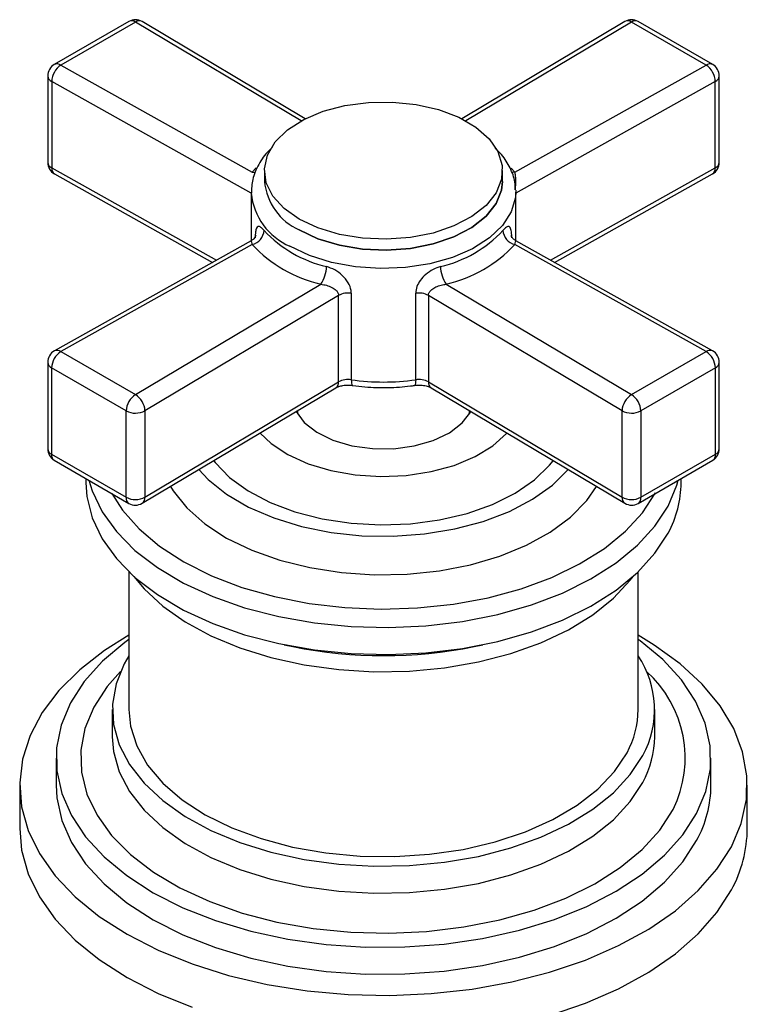
# Model space of a CAD drawing. Units: millimetres. Extents: x 3 to 2746, y 5 to 2745.
# Drawn here: x 305 to 360, y 2071 to 2145 of the extents above; entities that cross this region are included whole.
import ezdxf

# ---------------------------------------------------------------- set-up
doc = ezdxf.new("R2010")
doc.units = ezdxf.units.MM

msp = doc.modelspace()

# ---------------------------------------------------------------- linework, layer by layer
at = {"color": 7, "linetype": 'Continuous', "lineweight": 25}
for p, q in [((313.376, 2145.099), (307.741, 2141.847)), ((313.876, 2145.05), (308.241, 2141.797)), ((326.404, 2137.586), (313.876, 2145.05)), ((326.713, 2137.749), (314.388, 2145.092)), ((350.863, 2145.092), (338.537, 2137.749)), ((351.375, 2145.05), (338.847, 2137.586)), ((357.009, 2141.797), (351.375, 2145.05)), ((357.509, 2141.847), (351.875, 2145.099)), ((308.241, 2141.797), (322.699, 2133.71)), ((342.551, 2133.71), (357.009, 2141.797)), ((307.241, 2140.981), (307.241, 2134.448)), ((358.009, 2134.448), (358.009, 2140.981)), ((307.546, 2140.566), (307.546, 2134.034)), ((322.625, 2132.131), (307.546, 2140.566)), ((357.705, 2140.566), (342.625, 2132.131)), ((357.705, 2134.034), (357.705, 2140.566)), ((307.546, 2134.034), (320.01, 2127.062)), ((307.753, 2133.576), (319.705, 2126.891)), ((322.699, 2133.71), (323.003, 2134.05)), ((323.625, 2133.831), (323.625, 2133.015)), ((341.625, 2133.015), (341.625, 2133.831)), ((342.272, 2134.024), (342.551, 2133.71)), ((345.24, 2127.062), (357.705, 2134.034)), ((345.546, 2126.891), (357.497, 2133.576)), ((322.625, 2132.198), (322.625, 2128.545)), ((342.622, 2132.355), (342.625, 2132.198)), ((342.625, 2128.546), (342.625, 2132.198)), ((322.625, 2128.524), (307.753, 2120.206)), ((322.699, 2128.236), (308.241, 2120.149)), ((357.009, 2120.149), (342.551, 2128.236)), ((357.497, 2120.206), (342.626, 2128.524)), ((313.876, 2116.897), (327.884, 2125.243)), ((337.366, 2125.243), (351.375, 2116.897)), ((329.231, 2124.399), (314.594, 2115.679)), ((329.231, 2117.867), (329.231, 2124.399)), ((330.192, 2124.557), (330.192, 2118.025)), ((335.059, 2118.025), (335.059, 2124.557)), ((350.657, 2115.679), (336.02, 2124.399)), ((336.02, 2124.399), (336.02, 2117.867)), ((308.241, 2120.149), (313.876, 2116.897)), ((351.375, 2116.897), (357.009, 2120.149)), ((307.241, 2119.333), (307.241, 2112.801)), ((358.009, 2112.801), (358.009, 2119.333)), ((313.169, 2115.672), (307.534, 2118.925)), ((307.534, 2118.925), (307.534, 2112.392)), ((357.716, 2118.925), (352.082, 2115.672)), ((357.716, 2112.392), (357.716, 2118.925)), ((314.594, 2109.146), (329.231, 2117.867)), ((336.02, 2117.867), (350.657, 2109.146)), ((314.388, 2108.689), (329.024, 2117.41)), ((336.226, 2117.41), (350.863, 2108.689)), ((313.169, 2109.14), (313.169, 2115.672)), ((314.594, 2115.679), (314.594, 2109.146)), ((326.125, 2115.682), (326.125, 2115.434)), ((339.125, 2115.434), (339.125, 2115.682)), ((350.657, 2109.146), (350.657, 2115.679)), ((352.082, 2115.672), (352.082, 2109.14)), ((307.534, 2112.392), (313.169, 2109.14)), ((307.741, 2111.935), (313.376, 2108.682)), ((351.875, 2108.682), (357.509, 2111.935)), ((352.082, 2109.14), (357.716, 2112.392)), ((310.125, 2110.558), (310.125, 2110.238)), ((355.125, 2110.238), (355.125, 2110.558)), ((313.375, 2103.514), (313.375, 2093.091)), ((351.875, 2093.091), (351.875, 2103.514)), ((325.116, 2097.994), (325.783, 2097.858)), ((339.468, 2097.858), (340.135, 2097.994)), ((312.125, 2093.091), (312.125, 2091.05)), ((353.125, 2091.05), (353.125, 2093.091)), ((307.875, 2089.417), (307.875, 2087.375)), ((357.375, 2087.375), (357.375, 2089.417)), ((305.125, 2087.375), (305.125, 2084.109)), ((360.125, 2084.109), (360.125, 2087.375))]:
    msp.add_line(p, q, dxfattribs=at)
at = {"color": 7, "linetype": 'Continuous', "lineweight": 25, "flags": 128}
for points in [[(326.261, 2130.157), (325.111, 2130.972), (324.267, 2131.904), (323.766, 2132.915), (323.628, 2133.963), (323.858, 2135.006), (324.447, 2136), (325.371, 2136.906), (326.592, 2137.686), (328.06, 2138.309), (329.714, 2138.748), (331.488, 2138.985), (333.309, 2139.012), (335.101, 2138.826), (336.792, 2138.436), (338.313, 2137.858), (339.6, 2137.115), (340.603, 2136.237), (341.278, 2135.261), (341.599, 2134.226), (341.553, 2133.175), (341.142, 2132.151), (340.381, 2131.196), (339.303, 2130.348), (337.952, 2129.643), (336.383, 2129.11), (334.66, 2128.77), (332.853, 2128.637), (331.038, 2128.717), (329.287, 2129.006), (327.673, 2129.493), (326.261, 2130.157)], [(322.699, 2133.71), (322.875, 2133.677), (322.956, 2133.673)], [(342.551, 2133.71), (342.375, 2133.677), (342.305, 2133.673)], [(341.625, 2133.015), (341.553, 2132.358), (341.142, 2131.334), (340.381, 2130.379), (339.303, 2129.532), (337.952, 2128.827), (336.383, 2128.294), (334.66, 2127.954), (332.853, 2127.821), (331.038, 2127.901), (329.287, 2128.19), (327.673, 2128.677), (326.261, 2129.341)], [(326.261, 2129.341), (327.673, 2128.677), (329.287, 2128.19), (331.038, 2127.901), (332.853, 2127.821), (334.66, 2127.954), (336.383, 2128.294), (337.952, 2128.827), (339.303, 2129.532), (340.381, 2130.379), (341.142, 2131.334), (341.553, 2132.358), (341.625, 2133.015)], [(342.625, 2132.198), (342.6, 2131.786), (342.285, 2130.704), (341.62, 2129.676), (340.631, 2128.739), (339.352, 2127.927), (337.83, 2127.269), (336.12, 2126.789), (334.284, 2126.505), (332.387, 2126.427), (330.5, 2126.557), (328.689, 2126.891), (327.02, 2127.417), (325.554, 2128.116)], [(330.192, 2118.025), (330.197, 2117.877), (330.211, 2117.755), (330.233, 2117.666), (330.263, 2117.612), (330.292, 2117.595)], [(335.059, 2118.025), (335.054, 2117.877), (335.04, 2117.755), (335.018, 2117.666), (334.987, 2117.612), (334.959, 2117.595)], [(326.02, 2115.619), (326.629, 2114.8), (327.578, 2114.054), (328.799, 2113.456), (330.227, 2113.036), (331.783, 2112.817), (333.385, 2112.812), (334.947, 2113.02), (336.382, 2113.43), (337.616, 2114.02), (338.58, 2114.758), (339.224, 2115.606)], [(323.292, 2113.994), (324.123, 2113.214), (325.4, 2112.372), (326.923, 2111.681), (328.641, 2111.163), (330.494, 2110.835), (332.419, 2110.71), (334.351, 2110.792), (336.225, 2111.077), (337.976, 2111.555), (339.545, 2112.212), (340.879, 2113.023), (341.931, 2113.963), (341.959, 2113.994)], [(319.791, 2111.908), (319.889, 2111.782), (320.986, 2110.646), (322.385, 2109.627), (324.049, 2108.75), (325.935, 2108.038), (327.994, 2107.511), (330.174, 2107.18), (332.417, 2107.056), (334.665, 2107.142), (336.86, 2107.434), (338.946, 2107.926), (340.868, 2108.605), (342.576, 2109.453), (344.027, 2110.448), (345.183, 2111.564), (345.459, 2111.908)], [(318.672, 2111.241), (319.379, 2110.491), (320.763, 2109.378), (322.425, 2108.4), (324.326, 2107.58), (326.421, 2106.938), (328.662, 2106.487), (330.996, 2106.239), (333.368, 2106.2), (335.723, 2106.37), (338.005, 2106.746), (340.161, 2107.318), (342.14, 2108.074), (343.897, 2108.995), (345.389, 2110.06), (346.579, 2111.241)], [(310.356, 2110.425), (310.6, 2109.625), (311.35, 2108.053), (312.436, 2106.547), (313.839, 2105.131), (315.54, 2103.828), (317.509, 2102.659), (319.717, 2101.641), (322.129, 2100.791), (324.706, 2100.122), (327.408, 2099.645), (330.192, 2099.367), (333.015, 2099.293), (335.831, 2099.423), (338.597, 2099.757), (341.269, 2100.287), (343.804, 2101.007), (346.164, 2101.905), (348.309, 2102.966), (350.207, 2104.175), (351.829, 2105.511), (353.147, 2106.953), (354.141, 2108.48)], [(354.141, 2108.48), (354.796, 2110.067), (354.895, 2110.425)], [(310.125, 2110.238), (310.198, 2109.199), (310.6, 2107.584), (311.35, 2106.011), (312.436, 2104.505), (313.839, 2103.09), (315.54, 2101.787), (317.509, 2100.617), (319.717, 2099.599), (322.129, 2098.749), (324.706, 2098.081), (327.408, 2097.603), (330.192, 2097.326), (333.015, 2097.251), (335.831, 2097.382), (338.597, 2097.715), (341.269, 2098.246), (343.804, 2098.966), (346.164, 2099.864), (348.309, 2100.925), (350.207, 2102.133), (351.829, 2103.469), (353.147, 2104.912), (354.141, 2106.439)], [(316.518, 2109.958), (316.719, 2109.633), (317.762, 2108.333), (319.122, 2107.134), (320.77, 2106.063), (322.67, 2105.141), (324.783, 2104.389), (327.062, 2103.823), (329.46, 2103.454), (331.926, 2103.291), (334.407, 2103.336), (336.849, 2103.59), (339.202, 2104.046), (341.414, 2104.696), (343.439, 2105.524), (345.234, 2106.514), (346.76, 2107.644), (347.985, 2108.89), (348.733, 2109.958)], [(312.087, 2109.426), (312.894, 2108.167), (314.147, 2106.751), (315.705, 2105.439), (317.54, 2104.253), (319.623, 2103.212), (321.919, 2102.333), (324.391, 2101.631), (326.999, 2101.117), (329.698, 2100.8), (332.446, 2100.685), (335.197, 2100.774), (337.905, 2101.065), (340.527, 2101.553), (343.019, 2102.231), (345.341, 2103.088), (347.453, 2104.109), (349.322, 2105.277), (350.917, 2106.574), (352.212, 2107.978), (353.185, 2109.466)], [(313.756, 2103.164), (314.523, 2102.234), (315.934, 2100.918), (317.631, 2099.719), (319.583, 2098.658), (321.759, 2097.753), (324.121, 2097.021), (326.629, 2096.472), (329.239, 2096.117), (331.907, 2095.962), (334.587, 2096.009), (337.234, 2096.257), (339.802, 2096.703), (342.247, 2097.339), (344.527, 2098.153), (346.604, 2099.132), (348.442, 2100.26), (350.009, 2101.516), (351.278, 2102.88), (351.495, 2103.164)], [(313.375, 2098.713), (311.534, 2097.562), (309.66, 2096.108), (308.085, 2094.54), (306.83, 2092.878), (305.912, 2091.145), (305.342, 2089.362), (305.127, 2087.554), (305.271, 2085.743), (305.772, 2083.954), (306.622, 2082.209), (307.812, 2080.531), (309.325, 2078.943), (311.142, 2077.465), (313.239, 2076.116), (315.589, 2074.913), (318.16, 2073.873), (320.921, 2073.01), (323.834, 2072.333), (326.861, 2071.852), (329.964, 2071.574), (333.101, 2071.502), (336.232, 2071.637), (339.317, 2071.977), (342.314, 2072.518), (345.184, 2073.252), (347.891, 2074.171), (350.399, 2075.261), (352.675, 2076.51), (354.69, 2077.9), (356.417, 2079.414), (357.834, 2081.031), (358.923, 2082.731), (358.923, 2082.731)], [(313.375, 2098.397), (313.063, 2098.169), (311.378, 2096.744), (310.003, 2095.212), (308.958, 2093.596), (308.258, 2091.919), (307.913, 2090.205), (307.929, 2088.479), (308.304, 2086.768), (309.035, 2085.095), (310.109, 2083.485), (311.512, 2081.961), (313.223, 2080.546), (315.216, 2079.261), (317.464, 2078.123), (319.932, 2077.151), (322.586, 2076.357), (325.386, 2075.754), (328.291, 2075.349), (331.26, 2075.15), (334.249, 2075.159), (337.214, 2075.376), (340.112, 2075.798), (342.901, 2076.418), (345.54, 2077.228), (347.991, 2078.216), (350.217, 2079.366), (352.188, 2080.664), (353.873, 2082.089), (355.248, 2083.621), (356.293, 2085.237), (356.293, 2085.237)], [(358.923, 2082.731), (359.668, 2084.492), (360.061, 2086.291), (360.096, 2088.103), (359.774, 2089.906), (359.097, 2091.676), (358.075, 2093.39), (356.721, 2095.026), (355.054, 2096.561), (353.094, 2097.977), (351.875, 2098.713)], [(356.293, 2085.237), (356.993, 2086.915), (357.338, 2088.628), (357.322, 2090.354), (356.946, 2092.065), (356.216, 2093.738), (355.141, 2095.348), (353.739, 2096.872), (352.028, 2098.287), (351.875, 2098.397)], [(313.375, 2097.16), (313.022, 2096.553), (312.407, 2095.046), (312.138, 2093.506), (312.219, 2091.958), (312.65, 2090.431), (313.422, 2088.948), (314.523, 2087.537), (315.934, 2086.22), (317.631, 2085.021), (319.583, 2083.96), (321.759, 2083.056), (324.121, 2082.323), (326.629, 2081.774), (329.239, 2081.419), (331.907, 2081.264), (334.587, 2081.311), (337.234, 2081.56), (339.802, 2082.005), (342.247, 2082.641), (344.527, 2083.455), (346.604, 2084.435), (348.442, 2085.562), (350.009, 2086.818), (351.278, 2088.182), (352.229, 2089.629)], [(312.744, 2095.977), (311.739, 2094.837), (310.727, 2093.284), (310.06, 2091.669), (309.749, 2090.018), (309.799, 2088.358), (310.209, 2086.715), (310.972, 2085.114), (312.077, 2083.582), (313.505, 2082.141), (315.236, 2080.815), (317.24, 2079.624), (319.488, 2078.589), (321.942, 2077.723), (324.565, 2077.043), (327.315, 2076.557), (330.149, 2076.274), (333.022, 2076.199), (335.888, 2076.332), (338.703, 2076.671), (341.423, 2077.211), (344.003, 2077.944), (346.404, 2078.858), (348.588, 2079.938), (350.52, 2081.167), (352.17, 2082.527), (353.512, 2083.996), (354.524, 2085.55)], [(313.375, 2093.091), (313.498, 2091.839), (313.971, 2090.347), (314.792, 2088.906), (315.946, 2087.543), (317.41, 2086.284), (319.157, 2085.151), (321.155, 2084.166), (323.367, 2083.348), (325.751, 2082.711), (328.264, 2082.267), (330.857, 2082.025), (333.484, 2081.989), (336.095, 2082.16), (338.641, 2082.535), (341.075, 2083.106), (343.351, 2083.863), (345.428, 2084.792), (347.266, 2085.876), (348.832, 2087.094), (350.095, 2088.424), (351.033, 2089.84)], [(312.125, 2091.05), (312.219, 2089.917), (312.65, 2088.389), (313.422, 2086.907), (314.523, 2085.495), (315.934, 2084.179), (317.631, 2082.98), (319.583, 2081.919), (321.759, 2081.014), (324.121, 2080.282), (326.629, 2079.733), (329.239, 2079.378), (331.907, 2079.223), (334.587, 2079.27), (337.234, 2079.518), (339.802, 2079.964), (342.247, 2080.6), (344.527, 2081.414), (346.604, 2082.393), (348.442, 2083.521), (350.009, 2084.777), (351.278, 2086.14), (352.229, 2087.588)], [(307.875, 2087.375), (307.929, 2086.438), (308.304, 2084.726), (309.035, 2083.053), (310.109, 2081.443), (311.512, 2079.92), (313.223, 2078.505), (315.216, 2077.22), (317.464, 2076.082), (319.932, 2075.109), (322.586, 2074.316), (325.386, 2073.712), (328.291, 2073.308), (331.26, 2073.109), (334.249, 2073.118), (337.214, 2073.335), (340.112, 2073.757), (342.901, 2074.377), (345.54, 2075.187), (347.991, 2076.174), (350.217, 2077.325), (352.188, 2078.622), (353.873, 2080.048), (355.248, 2081.579), (356.293, 2083.196)], [(305.125, 2084.109), (305.271, 2082.477), (305.772, 2080.688), (306.622, 2078.943), (307.812, 2077.265), (309.325, 2075.677), (311.142, 2074.199), (313.239, 2072.849), (315.589, 2071.647), (318.16, 2070.607)], [(345.184, 2069.986), (347.891, 2070.904), (350.399, 2071.995), (352.675, 2073.244), (354.69, 2074.634), (356.417, 2076.148), (357.834, 2077.765), (358.923, 2079.465)]]:
    msp.add_lwpolyline(points, dxfattribs=at)
at = {"color": 7, "linetype": 'Continuous', "lineweight": 25}
for centre, radius, start, end in [((313.876, 2144.233), 1, 59.21308, 119.99731), ((351.375, 2144.233), 1, 60.00269, 120.78692), ((313.583, 2144.641), 0.503, 54.38242, 114.30712), ((314.168, 2144.638), 0.505, 64.15647, 125.34459), ((351.084, 2144.654), 0.491, 53.72703, 116.77192), ((351.668, 2144.641), 0.503, 65.69288, 125.61758), ((308.241, 2140.981), 1, 119.99731, 180), ((309.102, 2140.498), 1.558, 123.53978, 177.50884), ((307.948, 2141.388), 0.503, 54.38242, 114.30712), ((357.302, 2141.388), 0.503, 65.69288, 125.61758), ((356.148, 2140.498), 1.558, 2.49116, 56.46022), ((357.009, 2140.981), 1, 0, 60.00269), ((307.726, 2141.017), 0.486, 184.30637, 248.22044), ((357.512, 2141.027), 0.5, 292.76903, 354.70415), ((308.241, 2134.448), 1, 180, 240.77993), ((307.726, 2134.485), 0.486, 184.30637, 248.22044), ((357.009, 2134.448), 1, 299.22007, 0), ((357.512, 2134.495), 0.5, 292.76903, 354.70415), ((308.031, 2133.978), 0.489, 173.42501, 235.34639), ((357.219, 2133.978), 0.489, 304.65361, 6.57499), ((328.107, 2133.448), 4.502, 185.51725, 245.80289), ((328.107, 2133.448), 4.502, 185.51725, 245.80289), ((327.449, 2132.573), 4.843, 185.23566, 246.97043), ((322.396, 2129.409), 1.211, 284.52738, 354.94347), ((330.403, 2135.64), 9.296, 222.98169, 257.02369), ((334.848, 2135.64), 9.296, 282.97631, 317.01831), ((342.855, 2129.409), 1.211, 185.05653, 255.47262), ((330.181, 2135.208), 10.226, 222.98169, 257.02369), ((335.07, 2135.208), 10.226, 282.97631, 317.01831), ((325.947, 2126.606), 2.368, 324.88172, 359.39489), ((339.304, 2126.606), 2.368, 180.60511, 215.11828), ((329.945, 2123.055), 1.522, 80.67726, 118.01271), ((335.305, 2123.055), 1.522, 61.98729, 99.32274), ((308.241, 2119.333), 1, 119.22007, 180), ((309.069, 2118.855), 1.537, 122.60548, 177.39452), ((307.949, 2119.755), 0.491, 53.42559, 113.4375), ((357.302, 2119.755), 0.491, 66.5625, 126.57441), ((356.181, 2118.855), 1.537, 2.60548, 57.39452), ((357.009, 2119.333), 1, 0, 60.77993), ((307.741, 2119.382), 0.502, 185.63934, 245.6808), ((357.51, 2119.382), 0.502, 294.3192, 354.36066), ((328.726, 2117.819), 0.507, 306.04584, 5.39043), ((329.945, 2116.523), 1.522, 80.67726, 118.01271), ((332.625, 2134.971), 17.12, 261.82892, 278.17108), ((335.305, 2116.523), 1.522, 61.98729, 99.32274), ((336.525, 2117.819), 0.507, 174.60957, 233.95416), ((314.704, 2115.602), 1.537, 122.60548, 177.39452), ((313.079, 2115.607), 1.516, 2.72085, 58.31953), ((352.171, 2115.607), 1.516, 121.68047, 177.27915), ((350.547, 2115.602), 1.537, 2.60548, 57.39452), ((313.875, 2117.033), 1.533, 242.56384, 297.95838), ((351.376, 2117.033), 1.533, 242.04162, 297.43616), ((308.241, 2112.801), 1, 180, 240.00269), ((307.741, 2112.85), 0.502, 185.63934, 245.6808), ((357.009, 2112.801), 1, 299.99731, 0), ((357.51, 2112.85), 0.502, 294.3192, 354.36066), ((308.01, 2112.332), 0.48, 172.74417, 235.94365), ((357.241, 2112.332), 0.48, 304.05635, 7.25583), ((347.123, 2110.284), 8.002, 331.28356, 359.67393), ((313.644, 2109.079), 0.48, 172.74417, 235.94365), ((313.875, 2110.501), 1.533, 242.56384, 297.95838), ((314.089, 2109.099), 0.507, 306.04584, 5.39043), ((351.161, 2109.099), 0.507, 174.60957, 233.95416), ((351.376, 2110.501), 1.533, 242.04162, 297.43616), ((351.606, 2109.079), 0.48, 304.05635, 7.25583), ((313.876, 2109.548), 1, 240.00269, 300.78692), ((351.375, 2109.548), 1, 239.21308, 299.99731), ((332.625, 2131.735), 34.561, 258.58158, 281.41842), ((345.821, 2093.102), 7.288, 331.54112, 33.83195), ((346.647, 2089.435), 8.783, 333.74498, 48.15454), ((345.052, 2093.124), 6.823, 331.23392, 359.72358), ((345.847, 2091.088), 7.279, 331.25932, 359.69817), ((348.559, 2087.429), 8.817, 331.30666, 359.65084), ((350.307, 2084.174), 9.818, 331.33925, 359.61824)]:
    msp.add_arc(centre, radius, start, end, dxfattribs=at)
for points, knots in [([(324.237, 2135.576), (324.148, 2135.503), (323.697, 2135.125), (323.164, 2134.313), (322.68, 2133.215), (322.654, 2132.465), (322.642, 2132.118)], [0, 0, 0, 0, 0.079446, 0.406829, 0.725689, 1, 1, 1, 1]), ([(342.581, 2132.384), (342.579, 2132.576), (342.576, 2133.143), (342.218, 2134.05), (341.714, 2134.91), (341.239, 2135.355), (341.075, 2135.509)], [0, 0, 0, 0, 0.1677, 0.494561, 0.824873, 1, 1, 1, 1]), ([(342.604, 2132.379), (342.604, 2132.387), (342.608, 2132.503), (342.618, 2132.752), (342.625, 2133.112), (342.612, 2133.454), (342.571, 2133.628), (342.551, 2133.71)], [0, 0, 0, 0, 0.016273, 0.229107, 0.47074, 0.748798, 1, 1, 1, 1]), ([(323.602, 2129.302), (323.517, 2129.393), (323.339, 2129.584), (323.145, 2129.634), (323.015, 2129.505), (322.94, 2129.217), (322.93, 2128.908), (322.926, 2128.752)], [0, 0, 0, 0, 0.195624, 0.412705, 0.611919, 0.803926, 1, 1, 1, 1]), ([(342.325, 2128.752), (342.324, 2128.823), (342.32, 2129.081), (342.273, 2129.426), (342.143, 2129.629), (341.937, 2129.607), (341.744, 2129.403), (341.649, 2129.302)], [0, 0, 0, 0, 0.086749, 0.31352, 0.551053, 0.777705, 1, 1, 1, 1]), ([(322.974, 2128.914), (322.974, 2128.914), (322.975, 2128.915), (322.936, 2128.818), (322.83, 2128.657), (322.687, 2128.578), (322.615, 2128.538)], [0, 0, 0, 0, 0.15054, 0.386877, 0.691605, 1, 1, 1, 1]), ([(342.637, 2128.539), (342.569, 2128.575), (342.417, 2128.656), (342.31, 2128.824), (342.275, 2128.921), (342.276, 2128.916), (342.276, 2128.914)], [0, 0, 0, 0, 0.286032, 0.640671, 0.886264, 1, 1, 1, 1]), ([(322.631, 2128.514), (322.63, 2128.517), (322.626, 2128.527), (322.64, 2128.437), (322.68, 2128.301), (322.699, 2128.236)], [0, 0, 0, 0, 0.150747, 0.59692, 1, 1, 1, 1]), ([(342.551, 2128.236), (342.572, 2128.308), (342.615, 2128.451), (342.625, 2128.54), (342.621, 2128.519), (342.62, 2128.516)], [0, 0, 0, 0, 0.458647, 0.922173, 1, 1, 1, 1]), ([(330.192, 2124.557), (330.188, 2124.632), (330.175, 2124.899), (329.986, 2125.38), (329.542, 2125.914), (328.953, 2126.351), (328.527, 2126.505), (328.315, 2126.581)], [0, 0, 0, 0, 0.086749, 0.31352, 0.551053, 0.777705, 1, 1, 1, 1]), ([(336.935, 2126.581), (336.75, 2126.516), (336.358, 2126.378), (335.82, 2126.006), (335.397, 2125.557), (335.114, 2125.063), (335.077, 2124.727), (335.059, 2124.557)], [0, 0, 0, 0, 0.195624, 0.412705, 0.611919, 0.803926, 1, 1, 1, 1]), ([(327.884, 2125.243), (328.031, 2125.22), (328.325, 2125.174), (328.734, 2125.016), (329.033, 2124.822), (329.173, 2124.635), (329.223, 2124.504), (329.228, 2124.436), (329.231, 2124.399)], [0, 0, 0, 0, 0.241114, 0.484794, 0.722281, 0.863086, 0.92618, 1, 1, 1, 1]), ([(336.02, 2124.399), (336.03, 2124.47), (336.041, 2124.555), (336.128, 2124.71), (336.282, 2124.872), (336.592, 2125.049), (336.967, 2125.183), (337.238, 2125.224), (337.366, 2125.243)], [0, 0, 0, 0, 0.141926, 0.169406, 0.349109, 0.553128, 0.787901, 1, 1, 1, 1]), ([(329.024, 2117.41), (329.075, 2117.437), (329.189, 2117.497), (329.477, 2117.583), (329.846, 2117.628), (330.131, 2117.618), (330.274, 2117.598), (330.292, 2117.595)], [0, 0, 0, 0, 0.192582, 0.430928, 0.693134, 0.962085, 1, 1, 1, 1]), ([(330.292, 2117.595), (330.599, 2117.556), (331.485, 2117.444), (332.959, 2117.404), (334.211, 2117.492), (334.858, 2117.582), (334.959, 2117.595)], [0, 0, 0, 0, 0.199809, 0.576761, 0.9344, 1, 1, 1, 1]), ([(334.959, 2117.595), (335.053, 2117.606), (335.28, 2117.63), (335.655, 2117.605), (336.014, 2117.519), (336.159, 2117.444), (336.226, 2117.41)], [0, 0, 0, 0, 0.197474, 0.475901, 0.755067, 1, 1, 1, 1])]:
    msp.add_open_spline(points, degree=3, knots=knots, dxfattribs=at)

doc.saveas('drawing.dxf')
